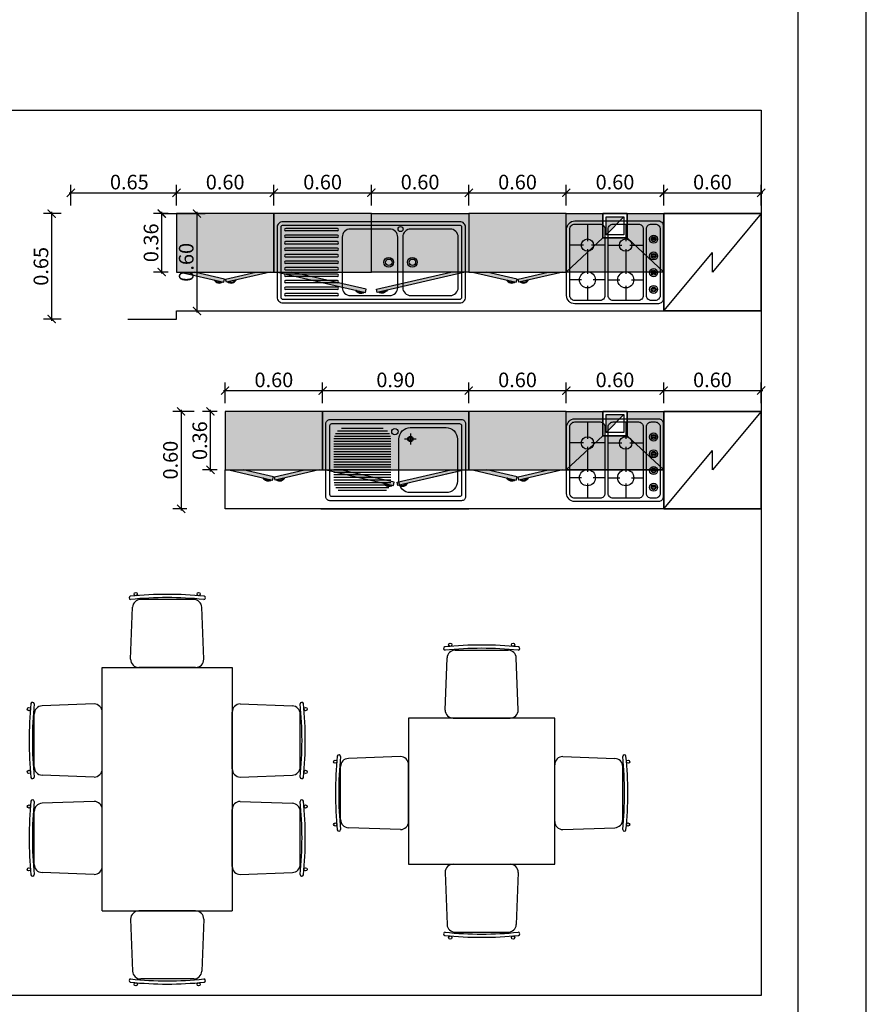
# Model space of a CAD drawing. Units: millimetres. Extents: x -43.9 to 39.1, y 0.6 to 36.9.
# Drawn here: x 15.4 to 20.6, y 15.8 to 21.9 of the extents above; entities that cross this region are included whole.
import ezdxf

# ---------------------------------------------------------------- set-up
doc = ezdxf.new("R2010")
doc.units = ezdxf.units.MM
doc.linetypes.add('0', pattern=[0])
doc.layers.add('ZLIMITI', color=15, linetype='Continuous', plot=False)
doc.styles.add('QUOTEsc50', font='times.ttf', dxfattribs={"height": 0.09})
doc.dimstyles.new('sc 50', dxfattribs={"dimscale": 0, "dimtxt": 0.09, "dimasz": 0.05, "dimexe": 0.05, "dimexo": 0.05, "dimgap": 0.02, "dimtad": 1, "dimzin": 0, "dimdsep": 46, "dimtxsty": 'QUOTEsc50', "dimblk1": 'ARCHTICK', "dimblk2": 'ARCHTICK', "dimsah": 1, "dimcen": 0.1, "dimdle": 0.01, "dimaunit": 2, "dimadec": 0, "dimazin": 0, "dimtfac": 1, "dimtmove": 0, "dimatfit": 3, "dimldrblk": 'ARCHTICK', "dimfxl": 1, "dimtolj": 1, "dimtzin": 0, "dimarcsym": 0})

# ---------------------------------------------------------------- blocks, each defined once
blk = doc.blocks.new('*U95')
for p, q in [((0.1631, 1.1687), (-0.1631, 1.1687)), ((-0.225, 0.8), (-0.2131, 1.1206)), ((0.225, 0.8), (0.2131, 1.1206)), ((-0.4, -0.75), (-0.4, 0.75)), ((-0.4, 0.75), (0.4, 0.75)), ((0.175, 0.75), (-0.175, 0.75)), ((0.4, 0.75), (0.4, -0.75)), ((-0.45, 0.525), (-0.7706, 0.5131)), ((0.45, 0.525), (0.7706, 0.5131)), ((-0.8187, 0.1369), (-0.8187, 0.4631)), ((-0.4, 0.125), (-0.4, 0.475)), ((0.4, 0.125), (0.4, 0.475)), ((0.8187, 0.1369), (0.8187, 0.4631)), ((-0.45, 0.075), (-0.7706, 0.0869)), ((0.45, 0.075), (0.7706, 0.0869)), ((-0.45, -0.075), (-0.7706, -0.0869)), ((0.45, -0.075), (0.7706, -0.0869)), ((-0.8187, -0.4631), (-0.8187, -0.1369)), ((-0.4, -0.475), (-0.4, -0.125)), ((0.4, -0.475), (0.4, -0.125)), ((0.8187, -0.4631), (0.8187, -0.1369)), ((-0.45, -0.525), (-0.7706, -0.5131)), ((0.45, -0.525), (0.7706, -0.5131)), ((-0.4, -0.75), (0.4, -0.75)), ((0.175, -0.75), (-0.175, -0.75)), ((-0.225, -0.8), (-0.2131, -1.1206)), ((0.225, -0.8), (0.2131, -1.1206)), ((0.1631, -1.1687), (-0.1631, -1.1687))]:
    blk.add_line(p, q)
for centre in [(-0.1935, 1.2017), (0.1935, 1.2017), (-0.8517, 0.4935), (0.8517, 0.4935), (-0.8517, 0.1065), (0.8517, 0.1065), (-0.8517, -0.1065), (0.8517, -0.1065), (-0.8517, -0.4935), (0.8517, -0.4935), (-0.1935, -1.2017), (0.1935, -1.2017)]:
    blk.add_circle(centre, 0.01)
for centre, radius, start, end in [((-0.2249, 1.1788), 0.0101, 102.18338, 269.31608), ((0, -1.0659), 2.2659, 84.25027, 95.74973), ((0, -1.0659), 2.2459, 84.25027, 95.74973), ((-0.1631, 1.1187), 0.05, 90, 177.86866), ((0.1631, 1.1187), 0.05, 2.13134, 90), ((0.2249, 1.1788), 0.0101, 270.68392, 77.81662), ((-0.175, 0.8), 0.05, 180, 270), ((0.175, 0.8), 0.05, 270, 0), ((1.4159, 0.3), 2.2659, 174.25027, 185.74973), ((-0.8288, 0.5249), 0.0101, 0.68392, 167.81662), ((1.4159, 0.3), 2.2459, 174.25027, 185.74973), ((-0.7687, 0.4631), 0.05, 92.13134, 180), ((-0.45, 0.475), 0.05, 0, 90), ((0.45, 0.475), 0.05, 90, 180), ((0.7687, 0.4631), 0.05, 0, 87.86866), ((0.8288, 0.5249), 0.0101, 12.18338, 179.31608), ((-1.4159, 0.3), 2.2459, 354.25027, 5.74973), ((-1.4159, 0.3), 2.2659, 354.25027, 5.74973), ((-0.7687, 0.1369), 0.05, 180, 267.86866), ((-0.45, 0.125), 0.05, 270, 0), ((0.45, 0.125), 0.05, 180, 270), ((0.7687, 0.1369), 0.05, 272.13134, 0), ((-0.8288, 0.0751), 0.0101, 192.18338, 359.31608), ((0.8288, 0.0751), 0.0101, 180.68392, 347.81662), ((1.4159, -0.3), 2.2659, 174.25027, 185.74973), ((-0.8288, -0.0751), 0.0101, 0.68392, 167.81662), ((1.4159, -0.3), 2.2459, 174.25027, 185.74973), ((-0.7687, -0.1369), 0.05, 92.13134, 180), ((-0.45, -0.125), 0.05, 0, 90), ((0.45, -0.125), 0.05, 90, 180), ((0.7687, -0.1369), 0.05, 0, 87.86866), ((0.8288, -0.0751), 0.0101, 12.18338, 179.31608), ((-1.4159, -0.3), 2.2459, 354.25027, 5.74973), ((-1.4159, -0.3), 2.2659, 354.25027, 5.74973), ((-0.7687, -0.4631), 0.05, 180, 267.86866), ((-0.45, -0.475), 0.05, 270, 0), ((0.45, -0.475), 0.05, 180, 270), ((0.7687, -0.4631), 0.05, 272.13134, 0), ((-0.8288, -0.5249), 0.0101, 192.18338, 359.31608), ((0.8288, -0.5249), 0.0101, 180.68392, 347.81662), ((-0.175, -0.8), 0.05, 90, 180), ((0.175, -0.8), 0.05, 0, 90), ((-0.1631, -1.1187), 0.05, 182.13134, 270), ((0.1631, -1.1187), 0.05, 270, 357.86866), ((-0.2249, -1.1788), 0.0101, 90.68392, 257.81662), ((0, 1.0659), 2.2659, 264.25027, 275.74973), ((0, 1.0659), 2.2459, 264.25027, 275.74973), ((0.2249, -1.1788), 0.0101, 282.18338, 89.31608)]:
    blk.add_arc(centre, radius, start, end)
blk = doc.blocks.new('A4Sc100')
at = {"layer": 'ZLIMITI'}
for points in [[(21, 29.7), (0, 29.7), (0, 0), (21, 0)], [(0.4195, 0.582), (20.5805, 0.582), (20.5805, 29.118), (0.4195, 29.118)]]:
    blk.add_lwpolyline(points, close=True, dxfattribs=at)
blk = doc.blocks.new('arredo_cucina_tavolo_4p')
for p, q in [((-0.1631, 0.8687), (0.1631, 0.8687)), ((-0.225, 0.5), (-0.2131, 0.8206)), ((0.225, 0.5), (0.2131, 0.8206)), ((-0.175, 0.45), (0.175, 0.45)), ((-0.5, 0.2133), (-0.8206, 0.2014)), ((0.5, 0.2133), (0.8206, 0.2014)), ((-0.8687, -0.1748), (-0.8687, 0.1514)), ((-0.45, -0.1867), (-0.45, 0.1633)), ((0.45, -0.1867), (0.45, 0.1633)), ((0.8687, -0.1748), (0.8687, 0.1514)), ((-0.5, -0.2367), (-0.8206, -0.2248)), ((0.5, -0.2367), (0.8206, -0.2248)), ((-0.175, -0.45), (0.175, -0.45)), ((-0.225, -0.5), (-0.2131, -0.8206)), ((0.225, -0.5), (0.2131, -0.8206)), ((-0.1631, -0.8687), (0.1631, -0.8687))]:
    blk.add_line(p, q)
blk.add_lwpolyline([(-0.45, -0.45), (0.45, -0.45), (0.45, 0.45), (-0.45, 0.45)], close=True)
for centre in [(-0.1935, 0.9017), (0.1935, 0.9017), (-0.9017, 0.1818), (0.9017, 0.1818), (-0.9017, -0.2052), (0.9017, -0.2052), (-0.1935, -0.9017), (0.1935, -0.9017)]:
    blk.add_circle(centre, 0.01)
for centre, radius, start, end in [((-0.2249, 0.8788), 0.0101, 102.18338, 269.31608), ((0, -1.3659), 2.2659, 84.25027, 95.74973), ((0, -1.3659), 2.2459, 84.25027, 95.74973), ((-0.1631, 0.8187), 0.05, 90, 177.86866), ((0.1631, 0.8187), 0.05, 2.13134, 90), ((0.2249, 0.8788), 0.0101, 270.68392, 77.81662), ((-0.175, 0.5), 0.05, 180, 270), ((0.175, 0.5), 0.05, 270, 0), ((1.3659, -0.0117), 2.2659, 174.25027, 185.74973), ((-0.8788, 0.2132), 0.0101, 0.68392, 167.81662), ((1.3659, -0.0117), 2.2459, 174.25027, 185.74973), ((-0.8187, 0.1514), 0.05, 92.13134, 180), ((-0.5, 0.1633), 0.05, 0, 90), ((0.5, 0.1633), 0.05, 90, 180), ((0.8187, 0.1514), 0.05, 0, 87.86866), ((0.8788, 0.2132), 0.0101, 12.18338, 179.31608), ((-1.3659, -0.0117), 2.2459, 354.25027, 5.74973), ((-1.3659, -0.0117), 2.2659, 354.25027, 5.74973), ((-0.8187, -0.1748), 0.05, 180, 267.86866), ((0.8187, -0.1748), 0.05, 272.13134, 0), ((-0.8788, -0.2366), 0.0101, 192.18338, 359.31608), ((-0.5, -0.1867), 0.05, 270, 0), ((0.5, -0.1867), 0.05, 180, 270), ((0.8788, -0.2366), 0.0101, 180.68392, 347.81662), ((-0.175, -0.5), 0.05, 90, 180), ((0.175, -0.5), 0.05, 0, 90), ((-0.1631, -0.8187), 0.05, 182.13134, 270), ((0.1631, -0.8187), 0.05, 270, 357.86866), ((-0.2249, -0.8788), 0.0101, 90.68392, 257.81662), ((0, 1.3659), 2.2659, 264.25027, 275.74973), ((0, 1.3659), 2.2459, 264.25027, 275.74973), ((0.2249, -0.8788), 0.0101, 282.18338, 89.31608)]:
    blk.add_arc(centre, radius, start, end)
blk = doc.blocks.new('*U338')
at = {"lineweight": 30, "transparency": 33554559}
h = blk.add_hatch(dxfattribs=at)
h.set_pattern_fill('LINE', color=256, scale=0.005)
h.set_pattern_definition([(0, (-0.655, -0.3), (0, 0.015875), [])])
edge = h.paths.add_edge_path()
edge.add_line((-0.55, -0.1), (-0.76, -0.1))
edge.add_arc((-0.76, -0.17), 0.07, 90, 180)
edge.add_line((-0.83, -0.17), (-0.83, -0.43))
edge.add_arc((-0.76, -0.43), 0.07, 180, 270)
edge.add_line((-0.76, -0.5), (-0.55, -0.5))
edge.add_arc((-0.55, -0.43), 0.07, 270, 360)
edge.add_line((-0.48, -0.43), (-0.48, -0.17))
edge.add_arc((-0.55, -0.17), 0.07, 360, 450)
at = {"ltscale": 0.2}
for p, q in [((-0.3247, -0.17), (-0.3953, -0.17)), ((-0.359, -0.1357), (-0.359, -0.2043))]:
    blk.add_line(p, q, dxfattribs=at)
for points in [[(-0.855, -0.05), (-0.045, -0.05, -0.414214), (-0.02, -0.075), (-0.02, -0.525, -0.414214), (-0.045, -0.55), (-0.855, -0.55, -0.414214), (-0.88, -0.525), (-0.88, -0.075, -0.414214)], [(-0.8425, -0.075), (-0.0575, -0.075, -0.414214), (-0.045, -0.0875), (-0.045, -0.5125, -0.414214), (-0.0575, -0.525), (-0.8425, -0.525, -0.414214), (-0.855, -0.5125), (-0.855, -0.0875, -0.414214)], [(-0.36, -0.1), (-0.14, -0.1, -0.414214), (-0.07, -0.17), (-0.07, -0.43, -0.414214), (-0.14, -0.5), (-0.36, -0.5, -0.414214), (-0.43, -0.43), (-0.43, -0.17, -0.414214)]]:
    blk.add_lwpolyline(points, format="xyb", close=True)
at = {"color": 9, "true_color": 0xc7c8ca}
blk.add_lwpolyline([(-0.91, -0.6), (0, -0.6)], dxfattribs=at)
for centre, radius in [((-0.455, -0.125), 0.0195), ((-0.359, -0.17), 0.0167), ((-0.359, -0.17), 0.0126)]:
    blk.add_circle(centre, radius)
blk = doc.blocks.new('arredo_cucina_frigo_01')
for p, q in [((0, 0.6), (0.6, 0.6)), ((0, 0), (0, 0.6)), ((0.6, 0.6), (0.3, 0.24)), ((0.6, 0.6), (0.6, 0)), ((0, 0), (0.3, 0.36)), ((0.3, 0.24), (0.3, 0.36)), ((0.6, 0), (0, 0))]:
    blk.add_line(p, q)
blk = doc.blocks.new('*U314')
at = {"transparency": 33554559}
h = blk.add_hatch(color=256, dxfattribs=at)
h.dxf.hatch_style = 1
h.set_gradient(color1=(147, 149, 152), color2=(199, 200, 202), tint=1)
h.paths.add_polyline_path([(0.6, 0), (0, 0), (0, -0.36), (0.6, -0.36)])
h = blk.add_hatch(color=256, dxfattribs=at)
h.dxf.hatch_style = 1
h.set_gradient(color1=(147, 149, 152), color2=(199, 200, 202), tint=1)
h.paths.add_polyline_path([(0.5632, -0.4851), (0.5677, -0.4656), (0.1108, -0.36), (0.022, -0.36)])
blk.add_lwpolyline([(0.6, 0), (0, 0), (0, -0.36), (0.6, -0.36)], close=True)
blk.add_lwpolyline([(0.022, -0.36), (0.5632, -0.4851), (0.5677, -0.4656), (0.1108, -0.36)])
for centre, radius, start, end in [((0.5348, -0.4533), 0.0369, 208.7797, 305.18194), ((0.5363, -0.4468), 0.0385, 221.23962, 292.72203)]:
    blk.add_arc(centre, radius, start, end)
blk = doc.blocks.new('_ARCHTICK')
at = {"color": 0, "linetype": 'ByBlock', "const_width": 0.15}
blk.add_lwpolyline([(-0.5, -0.5), (0.5, 0.5)], dxfattribs=at)
blk = doc.blocks.new('*D323')
at = {"color": 0, "lineweight": -2, "transparency": 16777216}
for p, q in [((16.3333, 20.7573), (16.3333, 20.8854)), ((16.9333, 20.7573), (16.9333, 20.8854)), ((16.3233, 20.8354), (16.9433, 20.8354))]:
    blk.add_line(p, q, dxfattribs=at)
at = {"layer": 'Defpoints', "color": 0, "transparency": 16777216}
for p in [(16.9333, 20.8354), (16.3333, 20.7073), (16.9333, 20.7073)]:
    blk.add_point(p, dxfattribs=at)
at = {"color": 0, "lineweight": -2, "transparency": 16777216, "xscale": 0.05, "yscale": 0.05, "zscale": 0.05, "rotation": 180}
blk.add_blockref('_ARCHTICK', (16.3333, 20.8354), dxfattribs=at)
at = {"color": 0, "lineweight": -2, "transparency": 16777216, "xscale": 0.05, "yscale": 0.05, "zscale": 0.05}
blk.add_blockref('_ARCHTICK', (16.9333, 20.8354), dxfattribs=at)
at = {"color": 0, "transparency": 16777216, "insert": (16.6333, 20.9013), "char_height": 0.09, "attachment_point": 5, "style": 'QUOTEsc50'}
blk.add_mtext('\\A1;0.60', dxfattribs=at)
blk = doc.blocks.new('*D324')
at = {"color": 0, "lineweight": -2, "transparency": 16777216}
for p, q in [((16.9333, 20.7573), (16.9333, 20.8854)), ((17.5333, 20.7573), (17.5333, 20.8854)), ((16.9233, 20.8354), (17.5433, 20.8354))]:
    blk.add_line(p, q, dxfattribs=at)
at = {"layer": 'Defpoints', "color": 0, "transparency": 16777216}
for p in [(17.5333, 20.8354), (16.9333, 20.7073), (17.5333, 20.7073)]:
    blk.add_point(p, dxfattribs=at)
at = {"color": 0, "lineweight": -2, "transparency": 16777216, "xscale": 0.05, "yscale": 0.05, "zscale": 0.05, "rotation": 180}
blk.add_blockref('_ARCHTICK', (16.9333, 20.8354), dxfattribs=at)
at = {"color": 0, "lineweight": -2, "transparency": 16777216, "xscale": 0.05, "yscale": 0.05, "zscale": 0.05}
blk.add_blockref('_ARCHTICK', (17.5333, 20.8354), dxfattribs=at)
at = {"color": 0, "transparency": 16777216, "insert": (17.2333, 20.9013), "char_height": 0.09, "attachment_point": 5, "style": 'QUOTEsc50'}
blk.add_mtext('\\A1;0.60', dxfattribs=at)
blk = doc.blocks.new('*D325')
at = {"color": 0, "lineweight": -2, "transparency": 16777216}
for p, q in [((17.5333, 20.7573), (17.5333, 20.8854)), ((18.1333, 20.7573), (18.1333, 20.8854)), ((17.5233, 20.8354), (18.1433, 20.8354))]:
    blk.add_line(p, q, dxfattribs=at)
at = {"layer": 'Defpoints', "color": 0, "transparency": 16777216}
for p in [(18.1333, 20.8354), (17.5333, 20.7073), (18.1333, 20.7073)]:
    blk.add_point(p, dxfattribs=at)
at = {"color": 0, "lineweight": -2, "transparency": 16777216, "xscale": 0.05, "yscale": 0.05, "zscale": 0.05, "rotation": 180}
blk.add_blockref('_ARCHTICK', (17.5333, 20.8354), dxfattribs=at)
at = {"color": 0, "lineweight": -2, "transparency": 16777216, "xscale": 0.05, "yscale": 0.05, "zscale": 0.05}
blk.add_blockref('_ARCHTICK', (18.1333, 20.8354), dxfattribs=at)
at = {"color": 0, "transparency": 16777216, "insert": (17.8333, 20.9013), "char_height": 0.09, "attachment_point": 5, "style": 'QUOTEsc50'}
blk.add_mtext('\\A1;0.60', dxfattribs=at)
blk = doc.blocks.new('*D326')
at = {"color": 0, "lineweight": -2, "transparency": 16777216}
for p, q in [((18.1333, 20.7573), (18.1333, 20.8854)), ((18.7333, 20.7573), (18.7333, 20.8854)), ((18.1233, 20.8354), (18.7433, 20.8354))]:
    blk.add_line(p, q, dxfattribs=at)
at = {"layer": 'Defpoints', "color": 0, "transparency": 16777216}
for p in [(18.7333, 20.8354), (18.1333, 20.7073), (18.7333, 20.7073)]:
    blk.add_point(p, dxfattribs=at)
at = {"color": 0, "lineweight": -2, "transparency": 16777216, "xscale": 0.05, "yscale": 0.05, "zscale": 0.05, "rotation": 180}
blk.add_blockref('_ARCHTICK', (18.1333, 20.8354), dxfattribs=at)
at = {"color": 0, "lineweight": -2, "transparency": 16777216, "xscale": 0.05, "yscale": 0.05, "zscale": 0.05}
blk.add_blockref('_ARCHTICK', (18.7333, 20.8354), dxfattribs=at)
at = {"color": 0, "transparency": 16777216, "insert": (18.4333, 20.9013), "char_height": 0.09, "attachment_point": 5, "style": 'QUOTEsc50'}
blk.add_mtext('\\A1;0.60', dxfattribs=at)
blk = doc.blocks.new('*D327')
at = {"color": 0, "lineweight": -2, "transparency": 16777216}
for p, q in [((18.7333, 20.7573), (18.7333, 20.8854)), ((19.3333, 20.7573), (19.3333, 20.8854)), ((18.7233, 20.8354), (19.3433, 20.8354))]:
    blk.add_line(p, q, dxfattribs=at)
at = {"layer": 'Defpoints', "color": 0, "transparency": 16777216}
for p in [(19.3333, 20.8354), (18.7333, 20.7073), (19.3333, 20.7073)]:
    blk.add_point(p, dxfattribs=at)
at = {"color": 0, "lineweight": -2, "transparency": 16777216, "xscale": 0.05, "yscale": 0.05, "zscale": 0.05, "rotation": 180}
blk.add_blockref('_ARCHTICK', (18.7333, 20.8354), dxfattribs=at)
at = {"color": 0, "lineweight": -2, "transparency": 16777216, "xscale": 0.05, "yscale": 0.05, "zscale": 0.05}
blk.add_blockref('_ARCHTICK', (19.3333, 20.8354), dxfattribs=at)
at = {"color": 0, "transparency": 16777216, "insert": (19.0333, 20.9013), "char_height": 0.09, "attachment_point": 5, "style": 'QUOTEsc50'}
blk.add_mtext('\\A1;0.60', dxfattribs=at)
blk = doc.blocks.new('*D328')
at = {"color": 0, "lineweight": -2, "transparency": 16777216}
for p, q in [((19.3333, 20.7573), (19.3333, 20.8854)), ((19.9333, 20.7573), (19.9333, 20.8854)), ((19.3233, 20.8354), (19.9433, 20.8354))]:
    blk.add_line(p, q, dxfattribs=at)
at = {"layer": 'Defpoints', "color": 0, "transparency": 16777216}
for p in [(19.9333, 20.8354), (19.3333, 20.7073), (19.9333, 20.7073)]:
    blk.add_point(p, dxfattribs=at)
at = {"color": 0, "lineweight": -2, "transparency": 16777216, "xscale": 0.05, "yscale": 0.05, "zscale": 0.05, "rotation": 180}
blk.add_blockref('_ARCHTICK', (19.3333, 20.8354), dxfattribs=at)
at = {"color": 0, "lineweight": -2, "transparency": 16777216, "xscale": 0.05, "yscale": 0.05, "zscale": 0.05}
blk.add_blockref('_ARCHTICK', (19.9333, 20.8354), dxfattribs=at)
at = {"color": 0, "transparency": 16777216, "insert": (19.6333, 20.9013), "char_height": 0.09, "attachment_point": 5, "style": 'QUOTEsc50'}
blk.add_mtext('\\A1;0.60', dxfattribs=at)
blk = doc.blocks.new('*D329')
at = {"color": 0, "lineweight": -2, "transparency": 16777216}
for p, q in [((16.2833, 20.7073), (16.1928, 20.7073)), ((16.2428, 20.3373), (16.2428, 20.7173)), ((16.2833, 20.3473), (16.1928, 20.3473))]:
    blk.add_line(p, q, dxfattribs=at)
at = {"layer": 'Defpoints', "color": 0, "transparency": 16777216}
for p in [(16.2428, 20.7073), (16.3333, 20.7073), (16.3333, 20.3473)]:
    blk.add_point(p, dxfattribs=at)
at = {"color": 0, "lineweight": -2, "transparency": 16777216, "xscale": 0.05, "yscale": 0.05, "zscale": 0.05}
for p, rotation in [((16.2428, 20.7073), 90), ((16.2428, 20.3473), 270)]:
    blk.add_blockref('_ARCHTICK', p, dxfattribs=dict(at, rotation=rotation))
at = {"color": 0, "transparency": 16777216, "insert": (16.1769, 20.5273), "char_height": 0.09, "attachment_point": 5, "rotation": 90, "style": 'QUOTEsc50'}
blk.add_mtext('\\A1;0.36', dxfattribs=at)
blk = doc.blocks.new('*D330')
at = {"color": 0, "lineweight": -2, "transparency": 16777216}
for p, q in [((16.2428, 20.7073), (16.5096, 20.7073)), ((16.4596, 20.7173), (16.4596, 20.0973)), ((16.3833, 20.1073), (16.5096, 20.1073))]:
    blk.add_line(p, q, dxfattribs=at)
at = {"layer": 'Defpoints', "color": 0, "transparency": 16777216}
for p in [(16.1928, 20.7073), (16.3333, 20.1073), (16.4596, 20.1073)]:
    blk.add_point(p, dxfattribs=at)
at = {"color": 0, "lineweight": -2, "transparency": 16777216, "xscale": 0.05, "yscale": 0.05, "zscale": 0.05}
for p, rotation in [((16.4596, 20.7073), 90), ((16.4596, 20.1073), 270)]:
    blk.add_blockref('_ARCHTICK', p, dxfattribs=dict(at, rotation=rotation))
at = {"color": 0, "transparency": 16777216, "insert": (16.3936, 20.4073), "char_height": 0.09, "attachment_point": 5, "rotation": 90, "style": 'QUOTEsc50'}
blk.add_mtext('\\A1;0.60', dxfattribs=at)
blk = doc.blocks.new('*D331')
at = {"color": 0, "lineweight": -2, "transparency": 16777216}
for p, q in [((16.6333, 19.5388), (16.6333, 19.6669)), ((17.2333, 19.5388), (17.2333, 19.6669)), ((16.6233, 19.6169), (17.2433, 19.6169))]:
    blk.add_line(p, q, dxfattribs=at)
at = {"layer": 'Defpoints', "color": 0, "transparency": 16777216}
for p in [(17.2333, 19.6169), (16.6333, 19.4888), (17.2333, 19.4888)]:
    blk.add_point(p, dxfattribs=at)
at = {"color": 0, "lineweight": -2, "transparency": 16777216, "xscale": 0.05, "yscale": 0.05, "zscale": 0.05, "rotation": 180}
blk.add_blockref('_ARCHTICK', (16.6333, 19.6169), dxfattribs=at)
at = {"color": 0, "lineweight": -2, "transparency": 16777216, "xscale": 0.05, "yscale": 0.05, "zscale": 0.05}
blk.add_blockref('_ARCHTICK', (17.2333, 19.6169), dxfattribs=at)
at = {"color": 0, "transparency": 16777216, "insert": (16.9333, 19.6829), "char_height": 0.09, "attachment_point": 5, "style": 'QUOTEsc50'}
blk.add_mtext('\\A1;0.60', dxfattribs=at)
blk = doc.blocks.new('*D332')
at = {"color": 0, "lineweight": -2, "transparency": 16777216}
for p, q in [((17.2333, 19.5388), (17.2333, 19.6669)), ((18.1333, 19.5388), (18.1333, 19.6669)), ((17.2233, 19.6169), (18.1433, 19.6169))]:
    blk.add_line(p, q, dxfattribs=at)
at = {"layer": 'Defpoints', "color": 0, "transparency": 16777216}
for p in [(18.1333, 19.6169), (17.2333, 19.4888), (18.1333, 19.4888)]:
    blk.add_point(p, dxfattribs=at)
at = {"color": 0, "lineweight": -2, "transparency": 16777216, "xscale": 0.05, "yscale": 0.05, "zscale": 0.05, "rotation": 180}
blk.add_blockref('_ARCHTICK', (17.2333, 19.6169), dxfattribs=at)
at = {"color": 0, "lineweight": -2, "transparency": 16777216, "xscale": 0.05, "yscale": 0.05, "zscale": 0.05}
blk.add_blockref('_ARCHTICK', (18.1333, 19.6169), dxfattribs=at)
at = {"color": 0, "transparency": 16777216, "insert": (17.6833, 19.6829), "char_height": 0.09, "attachment_point": 5, "style": 'QUOTEsc50'}
blk.add_mtext('\\A1;0.90', dxfattribs=at)
blk = doc.blocks.new('*D333')
at = {"color": 0, "lineweight": -2, "transparency": 16777216}
for p, q in [((18.1333, 19.5388), (18.1333, 19.6669)), ((18.7333, 19.5388), (18.7333, 19.6669)), ((18.1233, 19.6169), (18.7433, 19.6169))]:
    blk.add_line(p, q, dxfattribs=at)
at = {"layer": 'Defpoints', "color": 0, "transparency": 16777216}
for p in [(18.7333, 19.6169), (18.1333, 19.4888), (18.7333, 19.4888)]:
    blk.add_point(p, dxfattribs=at)
at = {"color": 0, "lineweight": -2, "transparency": 16777216, "xscale": 0.05, "yscale": 0.05, "zscale": 0.05, "rotation": 180}
blk.add_blockref('_ARCHTICK', (18.1333, 19.6169), dxfattribs=at)
at = {"color": 0, "lineweight": -2, "transparency": 16777216, "xscale": 0.05, "yscale": 0.05, "zscale": 0.05}
blk.add_blockref('_ARCHTICK', (18.7333, 19.6169), dxfattribs=at)
at = {"color": 0, "transparency": 16777216, "insert": (18.4333, 19.6829), "char_height": 0.09, "attachment_point": 5, "style": 'QUOTEsc50'}
blk.add_mtext('\\A1;0.60', dxfattribs=at)
blk = doc.blocks.new('*D334')
at = {"color": 0, "lineweight": -2, "transparency": 16777216}
for p, q in [((18.7333, 19.5388), (18.7333, 19.6669)), ((19.3333, 19.5388), (19.3333, 19.6669)), ((18.7233, 19.6169), (19.3433, 19.6169))]:
    blk.add_line(p, q, dxfattribs=at)
at = {"layer": 'Defpoints', "color": 0, "transparency": 16777216}
for p in [(19.3333, 19.6169), (18.7333, 19.4888), (19.3333, 19.4888)]:
    blk.add_point(p, dxfattribs=at)
at = {"color": 0, "lineweight": -2, "transparency": 16777216, "xscale": 0.05, "yscale": 0.05, "zscale": 0.05, "rotation": 180}
blk.add_blockref('_ARCHTICK', (18.7333, 19.6169), dxfattribs=at)
at = {"color": 0, "lineweight": -2, "transparency": 16777216, "xscale": 0.05, "yscale": 0.05, "zscale": 0.05}
blk.add_blockref('_ARCHTICK', (19.3333, 19.6169), dxfattribs=at)
at = {"color": 0, "transparency": 16777216, "insert": (19.0333, 19.6829), "char_height": 0.09, "attachment_point": 5, "style": 'QUOTEsc50'}
blk.add_mtext('\\A1;0.60', dxfattribs=at)
blk = doc.blocks.new('*D335')
at = {"color": 0, "lineweight": -2, "transparency": 16777216}
for p, q in [((19.3333, 19.5388), (19.3333, 19.6669)), ((19.9333, 19.5388), (19.9333, 19.6669)), ((19.3233, 19.6169), (19.9433, 19.6169))]:
    blk.add_line(p, q, dxfattribs=at)
at = {"layer": 'Defpoints', "color": 0, "transparency": 16777216}
for p in [(19.9333, 19.6169), (19.3333, 19.4888), (19.9333, 19.4888)]:
    blk.add_point(p, dxfattribs=at)
at = {"color": 0, "lineweight": -2, "transparency": 16777216, "xscale": 0.05, "yscale": 0.05, "zscale": 0.05, "rotation": 180}
blk.add_blockref('_ARCHTICK', (19.3333, 19.6169), dxfattribs=at)
at = {"color": 0, "lineweight": -2, "transparency": 16777216, "xscale": 0.05, "yscale": 0.05, "zscale": 0.05}
blk.add_blockref('_ARCHTICK', (19.9333, 19.6169), dxfattribs=at)
at = {"color": 0, "transparency": 16777216, "insert": (19.6333, 19.6829), "char_height": 0.09, "attachment_point": 5, "style": 'QUOTEsc50'}
blk.add_mtext('\\A1;0.60', dxfattribs=at)
blk = doc.blocks.new('*D336')
at = {"color": 0, "lineweight": -2, "transparency": 16777216}
for p, q in [((16.5833, 19.4888), (16.4928, 19.4888)), ((16.5428, 19.1188), (16.5428, 19.4988)), ((16.5833, 19.1288), (16.4928, 19.1288))]:
    blk.add_line(p, q, dxfattribs=at)
at = {"layer": 'Defpoints', "color": 0, "transparency": 16777216}
for p in [(16.5428, 19.4888), (16.6333, 19.4888), (16.6333, 19.1288)]:
    blk.add_point(p, dxfattribs=at)
at = {"color": 0, "lineweight": -2, "transparency": 16777216, "xscale": 0.05, "yscale": 0.05, "zscale": 0.05}
for p, rotation in [((16.5428, 19.4888), 90), ((16.5428, 19.1288), 270)]:
    blk.add_blockref('_ARCHTICK', p, dxfattribs=dict(at, rotation=rotation))
at = {"color": 0, "transparency": 16777216, "insert": (16.4769, 19.3088), "char_height": 0.09, "attachment_point": 5, "rotation": 90, "style": 'QUOTEsc50'}
blk.add_mtext('\\A1;0.36', dxfattribs=at)
blk = doc.blocks.new('*D337')
at = {"color": 0, "lineweight": -2, "transparency": 16777216}
for p, q in [((16.4428, 19.4888), (16.3121, 19.4888)), ((16.3621, 19.4988), (16.3621, 18.8788)), ((16.3977, 18.8888), (16.3121, 18.8888))]:
    blk.add_line(p, q, dxfattribs=at)
at = {"layer": 'Defpoints', "color": 0, "transparency": 16777216}
for p in [(16.4928, 19.4888), (16.3621, 18.8888), (16.4477, 18.8888)]:
    blk.add_point(p, dxfattribs=at)
at = {"color": 0, "lineweight": -2, "transparency": 16777216, "xscale": 0.05, "yscale": 0.05, "zscale": 0.05}
for p, rotation in [((16.3621, 19.4888), 90), ((16.3621, 18.8888), 270)]:
    blk.add_blockref('_ARCHTICK', p, dxfattribs=dict(at, rotation=rotation))
at = {"color": 0, "transparency": 16777216, "insert": (16.2962, 19.1888), "char_height": 0.09, "attachment_point": 5, "rotation": 90, "style": 'QUOTEsc50'}
blk.add_mtext('\\A1;0.60', dxfattribs=at)
blk = doc.blocks.new('*U316')
at = {"transparency": 33554559}
h = blk.add_hatch(color=256, dxfattribs=at)
h.dxf.hatch_style = 1
h.set_gradient(color1=(147, 149, 152), color2=(199, 200, 202))
h.paths.add_polyline_path([(0, -0.36), (0.9, -0.36), (0.9, 0), (0, 0)])
h = blk.add_hatch(color=256, dxfattribs=at)
h.dxf.hatch_style = 1
h.set_gradient(color1=(147, 149, 152), color2=(199, 200, 202))
h.paths.add_polyline_path([(0.437, -0.4559), (0.4415, -0.4365), (0.1108, -0.36), (0.022, -0.36)])
h = blk.add_hatch(color=256, dxfattribs=at)
h.dxf.hatch_style = 1
h.set_gradient(color1=(147, 149, 152), color2=(199, 200, 202))
h.paths.add_polyline_path([(0.463, -0.4559), (0.4585, -0.4365), (0.7892, -0.36), (0.878, -0.36)])
for p, q in [((0.073, -0.3718), (0.437, -0.4559)), ((0.827, -0.3718), (0.463, -0.4559))]:
    blk.add_line(p, q)
blk.add_lwpolyline([(0.9, 0), (0, 0), (0, -0.36), (0.9, -0.36)], close=True)
for points in [[(0.022, -0.36), (0.437, -0.4559), (0.4415, -0.4365), (0.1108, -0.36)], [(0.878, -0.36), (0.463, -0.4559), (0.4585, -0.4365), (0.7892, -0.36)]]:
    blk.add_lwpolyline(points)
for centre, radius, start, end in [((0.4086, -0.4242), 0.0369, 208.7797, 305.18194), ((0.4102, -0.4176), 0.0385, 221.23962, 292.72203), ((0.4914, -0.4242), 0.0369, 234.81806, 331.2203), ((0.4898, -0.4176), 0.0385, 247.27797, 318.76038)]:
    blk.add_arc(centre, radius, start, end)
blk = doc.blocks.new('*U317')
at = {"transparency": 33554559}
h = blk.add_hatch(color=256, dxfattribs=at)
h.dxf.hatch_style = 1
h.set_gradient(color1=(147, 149, 152), color2=(199, 200, 202))
h.paths.add_polyline_path([(0.6, 0), (0, 0), (0, -0.36), (0.6, -0.36)])
edge = h.paths.add_edge_path()
edge.add_line((0.578, -0.36), (0.3076, -0.4225))
edge.add_line((0.3076, -0.4225), (0.3031, -0.403))
edge.add_line((0.3031, -0.403), (0.4892, -0.36))
edge.add_line((0.022, -0.36), (0.2924, -0.4225))
edge.add_line((0.2924, -0.4225), (0.2969, -0.403))
edge.add_line((0.2969, -0.403), (0.1108, -0.36))
h = blk.add_hatch(color=256, dxfattribs=at)
h.dxf.hatch_style = 1
h.set_gradient(color1=(147, 149, 152), color2=(199, 200, 202))
h.paths.add_polyline_path([(0.2924, -0.4225), (0.2969, -0.403), (0.1108, -0.36), (0.022, -0.36)])
h = blk.add_hatch(color=256, dxfattribs=at)
h.dxf.hatch_style = 1
h.set_gradient(color1=(147, 149, 152), color2=(199, 200, 202))
h.paths.add_polyline_path([(0.3031, -0.403), (0.3076, -0.4225), (0.578, -0.36), (0.4892, -0.36)])
blk.add_lwpolyline([(0.6, 0), (0, 0), (0, -0.36), (0.6, -0.36)], close=True)
for points in [[(0.022, -0.36), (0.2924, -0.4225), (0.2969, -0.403), (0.1108, -0.36)], [(0.578, -0.36), (0.3076, -0.4225), (0.3031, -0.403), (0.4892, -0.36)]]:
    blk.add_lwpolyline(points)
for centre, radius, start, end in [((0.264, -0.3907), 0.0369, 208.7797, 305.18194), ((0.2655, -0.3842), 0.0385, 221.23962, 292.72203), ((0.336, -0.3907), 0.0369, 234.81806, 331.2203), ((0.3345, -0.3842), 0.0385, 247.27797, 318.76038)]:
    blk.add_arc(centre, radius, start, end)
blk = doc.blocks.new('arredo_cucina_lavello_2vasche_1160x500')
for p, q in [((-0.8089, -0.0912), (-1.1274, -0.0912)), ((-0.8089, -0.1062), (-1.1274, -0.1062)), ((-0.809, -0.1325), (-1.1275, -0.1325)), ((-0.809, -0.1475), (-1.1275, -0.1475)), ((-0.809, -0.1725), (-1.1275, -0.1725)), ((-0.809, -0.1875), (-1.1275, -0.1875)), ((-0.809, -0.2125), (-1.1275, -0.2125)), ((-0.809, -0.2275), (-1.1275, -0.2275)), ((-0.809, -0.2525), (-1.1275, -0.2525)), ((-0.809, -0.2675), (-1.1275, -0.2675)), ((-0.809, -0.2925), (-1.1275, -0.2925)), ((-0.809, -0.3075), (-1.1275, -0.3075)), ((-0.809, -0.3325), (-1.1275, -0.3325)), ((-0.809, -0.3475), (-1.1275, -0.3475)), ((-0.809, -0.3725), (-1.1275, -0.3725)), ((-0.809, -0.3875), (-1.1275, -0.3875)), ((-0.809, -0.4125), (-1.1275, -0.4125)), ((-0.809, -0.4275), (-1.1275, -0.4275)), ((-0.809, -0.4525), (-1.1275, -0.4525)), ((-0.809, -0.4675), (-1.1275, -0.4675)), ((-0.809, -0.4925), (-1.1275, -0.4925)), ((-0.809, -0.5075), (-1.1275, -0.5075))]:
    blk.add_line(p, q)
for points in [[(-1.145, -0.55), (-0.055, -0.55, 0.414214), (-0.02, -0.515), (-0.02, -0.085, 0.414214), (-0.055, -0.05), (-1.145, -0.05, 0.414214), (-1.18, -0.085), (-1.18, -0.515, 0.414214)], [(-1.145, -0.5275), (-0.055, -0.5275, 0.414214), (-0.0425, -0.515), (-0.0425, -0.085, 0.414214), (-0.055, -0.0725), (-1.145, -0.0725, 0.414214), (-1.1575, -0.085), (-1.1575, -0.515, 0.414214)], [(-0.729, -0.505), (-0.487, -0.505, 0.414214), (-0.437, -0.455), (-0.437, -0.145, 0.414214), (-0.487, -0.095), (-0.729, -0.095, 0.414214), (-0.779, -0.145), (-0.779, -0.455, 0.414214)], [(-0.357, -0.505), (-0.115, -0.505, 0.414214), (-0.065, -0.455), (-0.065, -0.145, 0.414214), (-0.115, -0.095), (-0.357, -0.095, 0.414214), (-0.407, -0.145), (-0.407, -0.455, 0.414214)]]:
    blk.add_lwpolyline(points, format="xyb", close=True)
at = {"color": 9, "lineweight": 20, "true_color": 0xc7c8ca}
blk.add_lwpolyline([(0, -0.6), (0, -0.6), (-1.2, -0.6)], dxfattribs=at)
for centre, radius in [((-0.42, -0.095), 0.0156), ((-0.4928, -0.3), 0.03), ((-0.4928, -0.3), 0.02), ((-0.3472, -0.3), 0.03), ((-0.3472, -0.3), 0.02)]:
    blk.add_circle(centre, radius)
for centre, start, end in [((-1.1274, -0.0987), 90, 270), ((-0.8089, -0.0987), 270, 90), ((-1.1275, -0.14), 90, 270), ((-1.1275, -0.18), 90, 270), ((-0.809, -0.14), 270, 90), ((-0.809, -0.18), 270, 90), ((-1.1275, -0.22), 90, 270), ((-0.809, -0.22), 270, 90), ((-1.1275, -0.26), 90, 270), ((-1.1275, -0.3), 90, 270), ((-0.809, -0.26), 270, 90), ((-0.809, -0.3), 270, 90), ((-1.1275, -0.34), 90, 270), ((-0.809, -0.34), 270, 90), ((-1.1275, -0.38), 90, 270), ((-1.1275, -0.42), 90, 270), ((-0.809, -0.38), 270, 90), ((-0.809, -0.42), 270, 90), ((-1.1275, -0.46), 90, 270), ((-0.809, -0.46), 270, 90), ((-1.1275, -0.5), 90, 270), ((-0.809, -0.5), 270, 90)]:
    blk.add_arc(centre, 0.0075, start, end)
blk = doc.blocks.new('arredo_cucina_piano_cottura_4f')
for p, q in [((-0.4697, -0.0648), (-0.4697, -0.1694)), ((-0.2339, -0.0648), (-0.2339, -0.1694)), ((-0.0511, -0.1528), (-0.0733, -0.1528)), ((-0.0511, -0.1627), (-0.0733, -0.1627)), ((-0.4945, -0.1942), (-0.5777, -0.1942)), ((-0.4697, -0.219), (-0.4697, -0.372)), ((-0.3617, -0.1942), (-0.4449, -0.1942)), ((-0.3419, -0.1942), (-0.2587, -0.1942)), ((-0.2339, -0.219), (-0.2339, -0.372)), ((-0.2092, -0.1942), (-0.126, -0.1942)), ((-0.0511, -0.2559), (-0.0733, -0.2559)), ((-0.0511, -0.2658), (-0.0733, -0.2658)), ((-0.0511, -0.359), (-0.0733, -0.359)), ((-0.5058, -0.4081), (-0.5777, -0.4081)), ((-0.3617, -0.4081), (-0.4336, -0.4081)), ((-0.3419, -0.4081), (-0.27, -0.4081)), ((-0.1979, -0.4081), (-0.126, -0.4081)), ((-0.0511, -0.369), (-0.0733, -0.369)), ((-0.4697, -0.4441), (-0.4697, -0.5352)), ((-0.2339, -0.4441), (-0.2339, -0.5352)), ((-0.0511, -0.4622), (-0.0733, -0.4622)), ((-0.0511, -0.4721), (-0.0733, -0.4721))]:
    blk.add_line(p, q)
for points in [[(-0.5479, -0.045), (-0.0323, -0.045, -0.414214), (-0.0025, -0.0748), (-0.0025, -0.5252, -0.414214), (-0.0323, -0.555), (-0.5479, -0.555, -0.414214), (-0.5975, -0.5054), (-0.5975, -0.0946, -0.388434)], [(-0.5479, -0.0648), (-0.3915, -0.0648, -0.414214), (-0.3617, -0.0946), (-0.3617, -0.5054, -0.414214), (-0.3915, -0.5352), (-0.5479, -0.5352, -0.414214), (-0.5777, -0.5054), (-0.5777, -0.0946, -0.414214)], [(-0.312, -0.0648), (-0.1555, -0.0648, -0.414214), (-0.1258, -0.0946), (-0.1258, -0.5054, -0.414214), (-0.1555, -0.5352), (-0.312, -0.5352, -0.414214), (-0.3417, -0.5054), (-0.3417, -0.0946, -0.414214)], [(-0.0764, -0.0648), (-0.0521, -0.0648, -0.414214), (-0.0223, -0.0946), (-0.0223, -0.5054, -0.414214), (-0.0521, -0.5352), (-0.0764, -0.5352, -0.414214), (-0.1061, -0.5054), (-0.1061, -0.0946, -0.414214)]]:
    blk.add_lwpolyline(points, format="xyb", close=True)
at = {"color": 9, "lineweight": 15, "true_color": 0xc7c8ca}
blk.add_lwpolyline([(-0.6, -0.6), (0, -0.6)], dxfattribs=at)
for centre, radius in [((-0.4697, -0.1942), 0.0383), ((-0.2339, -0.1942), 0.0383), ((-0.0622, -0.1577), 0.0248), ((-0.0622, -0.1577), 0.0149), ((-0.0622, -0.2609), 0.0248), ((-0.0622, -0.2609), 0.0149), ((-0.4697, -0.4081), 0.0496), ((-0.2339, -0.4081), 0.0496), ((-0.0622, -0.364), 0.0248), ((-0.0622, -0.364), 0.0149), ((-0.0622, -0.4671), 0.0248), ((-0.0622, -0.4671), 0.0149)]:
    blk.add_circle(centre, radius)
for centre, radius, start, end in [((-0.0622, -0.1577), 0.0135, 165.00526, 194.99474), ((-0.0733, -0.1548), 0.00198, 90, 165.00526), ((-0.0733, -0.1607), 0.00198, 194.99474, 270), ((-0.0511, -0.1548), 0.00198, 14.99474, 90), ((-0.0511, -0.1607), 0.00198, 270, 345.00526), ((-0.0622, -0.1577), 0.0135, 345.00526, 14.99474), ((-0.0622, -0.2609), 0.0135, 165.00526, 194.99474), ((-0.0733, -0.2579), 0.00198, 90, 165.00526), ((-0.0733, -0.2638), 0.00198, 194.99474, 270), ((-0.0511, -0.2579), 0.00198, 14.99474, 90), ((-0.0511, -0.2638), 0.00198, 270, 345.00526), ((-0.0622, -0.2609), 0.0135, 345.00526, 14.99474), ((-0.0622, -0.364), 0.0135, 165.00526, 194.99474), ((-0.0733, -0.361), 0.00198, 90, 165.00526), ((-0.0511, -0.361), 0.00198, 14.99474, 90), ((-0.0622, -0.364), 0.0135, 345.00526, 14.99474), ((-0.0733, -0.367), 0.00198, 194.99474, 270), ((-0.0511, -0.367), 0.00198, 270, 345.00526), ((-0.0622, -0.4671), 0.0135, 165.00526, 194.99474), ((-0.0733, -0.4642), 0.00198, 90, 165.00526), ((-0.0733, -0.4701), 0.00198, 194.99474, 270), ((-0.0511, -0.4642), 0.00198, 14.99474, 90), ((-0.0511, -0.4701), 0.00198, 270, 345.00526), ((-0.0622, -0.4671), 0.0135, 345.00526, 14.99474)]:
    blk.add_arc(centre, radius, start, end)
blk = doc.blocks.new('*U322')
h = blk.add_hatch(color=256)
h.dxf.hatch_style = 1
h.set_gradient(color1=(147, 149, 152), color2=(199, 200, 202), tint=1)
h.paths.add_polyline_path([(-0.375, -0.15), (-0.375, 0), (-0.6, 0), (-0.6, -0.36)])
h = blk.add_hatch(color=256)
h.dxf.hatch_style = 1
h.paths.add_polyline_path([(-0.245, -0.02), (-0.355, -0.02), (-0.355, -0.13)])
h = blk.add_hatch(color=256)
h.dxf.hatch_style = 1
h.set_gradient(color1=(147, 149, 152), color2=(199, 200, 202), tint=1)
h.paths.add_polyline_path([(0, -0.36), (0, 0), (-0.225, 0), (-0.225, -0.15)])
h = blk.add_hatch(color=256)
h.dxf.hatch_style = 1
h.set_gradient(color1=(147, 149, 152), color2=(199, 200, 202), tint=1)
h.paths.add_polyline_path([(0, -0.36), (-0.225, -0.15), (-0.375, -0.15), (-0.6, -0.36)])
at = {"linetype": '0'}
for p, q in [((-0.355, -0.13), (-0.245, -0.02)), ((-0.225, -0.15), (-0.375, -0.15)), ((-0.245, -0.13), (-0.355, -0.13))]:
    blk.add_line(p, q, dxfattribs=at)
for p, q in [((-0.6, -0.36), (-0.375, -0.15)), ((0, -0.36), (-0.225, -0.15))]:
    blk.add_line(p, q)
for points in [[(0, 0), (0, -0.36), (-0.6, -0.36), (-0.6, 0)], [(-0.225, 0), (-0.225, -0.15), (-0.375, -0.15), (-0.375, 0)], [(-0.375, 0), (-0.375, -0.15), (-0.225, -0.15), (-0.225, 0)], [(-0.245, -0.02), (-0.245, -0.13), (-0.355, -0.13), (-0.355, -0.02)]]:
    blk.add_lwpolyline(points, close=True)
blk = doc.blocks.new('*D342')
at = {"color": 0, "lineweight": -2, "transparency": 16777216}
for p, q in [((15.6833, 20.7573), (15.6833, 20.8854)), ((16.3333, 20.7573), (16.3333, 20.8854)), ((15.6733, 20.8354), (16.3433, 20.8354))]:
    blk.add_line(p, q, dxfattribs=at)
at = {"layer": 'Defpoints', "color": 0, "transparency": 16777216}
for p in [(16.3333, 20.8354), (15.6833, 20.7073), (16.3333, 20.7073)]:
    blk.add_point(p, dxfattribs=at)
at = {"color": 0, "lineweight": -2, "transparency": 16777216, "xscale": 0.05, "yscale": 0.05, "zscale": 0.05, "rotation": 180}
blk.add_blockref('_ARCHTICK', (15.6833, 20.8354), dxfattribs=at)
at = {"color": 0, "lineweight": -2, "transparency": 16777216, "xscale": 0.05, "yscale": 0.05, "zscale": 0.05}
blk.add_blockref('_ARCHTICK', (16.3333, 20.8354), dxfattribs=at)
at = {"color": 0, "transparency": 16777216, "insert": (16.0433, 20.9013), "char_height": 0.09, "width": 0.132285, "attachment_point": 5, "style": 'QUOTEsc50'}
blk.add_mtext('\\A1;0.65', dxfattribs=at)
blk = doc.blocks.new('*D343')
at = {"color": 0, "lineweight": -2, "transparency": 16777216}
for p, q in [((15.6233, 20.7073), (15.5151, 20.7073)), ((15.5651, 20.7173), (15.5651, 20.0473)), ((15.6233, 20.0573), (15.5151, 20.0573))]:
    blk.add_line(p, q, dxfattribs=at)
at = {"layer": 'Defpoints', "color": 0, "transparency": 16777216}
for p in [(15.6733, 20.7073), (15.5651, 20.0573), (15.6733, 20.0573)]:
    blk.add_point(p, dxfattribs=at)
at = {"color": 0, "lineweight": -2, "transparency": 16777216, "xscale": 0.05, "yscale": 0.05, "zscale": 0.05}
for p, rotation in [((15.5651, 20.7073), 90), ((15.5651, 20.0573), 270)]:
    blk.add_blockref('_ARCHTICK', p, dxfattribs=dict(at, rotation=rotation))
at = {"color": 0, "transparency": 16777216, "insert": (15.4992, 20.3823), "char_height": 0.09, "attachment_point": 5, "rotation": 90, "style": 'QUOTEsc50'}
blk.add_mtext('\\A1;0.65', dxfattribs=at)

msp = doc.modelspace()

# ---------------------------------------------------------------- linework, layer by layer
at = {"color": 252, "true_color": 0x939598}
for points in [[(19.3333, 20.1073), (19.9333, 20.1073), (19.9333, 20.7073), (19.3333, 20.7073)], [(19.3333, 18.8888), (19.9333, 18.8888), (19.9333, 19.4888), (19.3333, 19.4888)]]:
    msp.add_lwpolyline(points, close=True, dxfattribs=at)
for points in [[(16.0333, 20.0573), (16.3333, 20.0573), (16.3333, 20.1073)], [(16.0333, 20.0573), (16.3333, 20.0573), (16.3333, 20.1073), (19.9333, 20.1073)]]:
    msp.add_lwpolyline(points)
msp.add_lwpolyline([(16.6333, 19.1288), (19.3333, 19.1288), (19.3333, 18.8888), (16.6333, 18.8888)], close=True)
at = {"layer": 'ZLIMITI'}
msp.add_lwpolyline([(10.32, 21.3443), (19.9333, 21.3443), (19.9333, 15.8915), (10.32, 15.8915)], close=True, dxfattribs=at)

# ---------------------------------------------------------------- block references
for name, p in [('A4Sc100', (-0.4195, 0.582)), ('*U317', (16.3333, 20.7073)), ('*U314', (16.9333, 20.7073)), ('*U317', (18.1333, 20.7073)), ('*U322', (19.3333, 20.7073)), ('arredo_cucina_frigo_01', (19.3333, 20.1073)), ('arredo_cucina_lavello_2vasche_1160x500', (18.1333, 20.7073)), ('arredo_cucina_piano_cottura_4f', (19.3333, 20.7073)), ('*U317', (16.6333, 19.4888)), ('*U316', (17.2333, 19.4888)), ('*U317', (18.1333, 19.4888)), ('*U322', (19.3333, 19.4888)), ('arredo_cucina_frigo_01', (19.3333, 18.8888)), ('*U338', (18.1333, 19.4888)), ('arredo_cucina_piano_cottura_4f', (19.3333, 19.4888))]:
    msp.add_blockref(name, p)
at = {"xscale": -1}
msp.add_blockref('*U314', (18.1333, 20.7073), dxfattribs=at)
at = {"layer": 'ZLIMITI'}
for name, p in [('*U95', (16.2765, 17.1619)), ('arredo_cucina_tavolo_4p', (18.2124, 17.1497))]:
    msp.add_blockref(name, p, dxfattribs=at)

# ---------------------------------------------------------------- dimensions: what is measured, and where the dimension line sits
dim = msp.add_linear_dim(base=(16.3333, 20.8354), p1=(15.6833, 20.7073), p2=(16.3333, 20.7073), text='0.65', dimstyle='sc 50', override={"dimscale": 1})
dim.commit()
dim.dimension.update_dxf_attribs({"geometry": '*D342', "text_midpoint": (16.0433, 20.8354), "dimtype": 160})
for base, p1, p2, picture, middle in [((16.9333, 20.8354), (16.3333, 20.7073), (16.9333, 20.7073), '*D323', (16.6333, 20.8354)), ((17.5333, 20.8354), (16.9333, 20.7073), (17.5333, 20.7073), '*D324', (17.2333, 20.8354)), ((18.1333, 20.8354), (17.5333, 20.7073), (18.1333, 20.7073), '*D325', (17.8333, 20.8354)), ((18.7333, 20.8354), (18.1333, 20.7073), (18.7333, 20.7073), '*D326', (18.4333, 20.8354)), ((19.3333, 20.8354), (18.7333, 20.7073), (19.3333, 20.7073), '*D327', (19.0333, 20.8354)), ((19.9333, 20.8354), (19.3333, 20.7073), (19.9333, 20.7073), '*D328', (19.6333, 20.8354)), ((17.2333, 19.6169), (16.6333, 19.4888), (17.2333, 19.4888), '*D331', (16.9333, 19.6169)), ((18.1333, 19.6169), (17.2333, 19.4888), (18.1333, 19.4888), '*D332', (17.6833, 19.6169)), ((18.7333, 19.6169), (18.1333, 19.4888), (18.7333, 19.4888), '*D333', (18.4333, 19.6169)), ((19.3333, 19.6169), (18.7333, 19.4888), (19.3333, 19.4888), '*D334', (19.0333, 19.6169)), ((19.9333, 19.6169), (19.3333, 19.4888), (19.9333, 19.4888), '*D335', (19.6333, 19.6169))]:
    dim = msp.add_linear_dim(base=base, p1=p1, p2=p2, dimstyle='sc 50', override={"dimscale": 1})
    dim.commit()
    dim.dimension.update_dxf_attribs({"geometry": picture, "text_midpoint": middle, "dimtype": 160})
for base, p1, p2, picture, middle in [((15.5651, 20.0573), (15.6733, 20.7073), (15.6733, 20.0573), '*D343', (15.4992, 20.3823)), ((16.2428, 20.7073), (16.3333, 20.3473), (16.3333, 20.7073), '*D329', (16.1769, 20.5273)), ((16.3621, 18.8888), (16.4928, 19.4888), (16.4477, 18.8888), '*D337', (16.2962, 19.1888)), ((16.5428, 19.4888), (16.6333, 19.1288), (16.6333, 19.4888), '*D336', (16.4769, 19.3088))]:
    dim = msp.add_linear_dim(base=base, p1=p1, p2=p2, angle=90, dimstyle='sc 50', override={"dimscale": 1})
    dim.commit()
    dim.dimension.update_dxf_attribs({"geometry": picture, "text_midpoint": middle})
dim = msp.add_linear_dim(base=(16.4596, 20.1073), p1=(16.1928, 20.7073), p2=(16.3333, 20.1073), angle=90, dimstyle='sc 50', override={"dimscale": 1})
dim.commit()
dim.dimension.update_dxf_attribs({"geometry": '*D330', "text_midpoint": (16.4596, 20.4073), "dimtype": 160})

doc.saveas('drawing.dxf')
